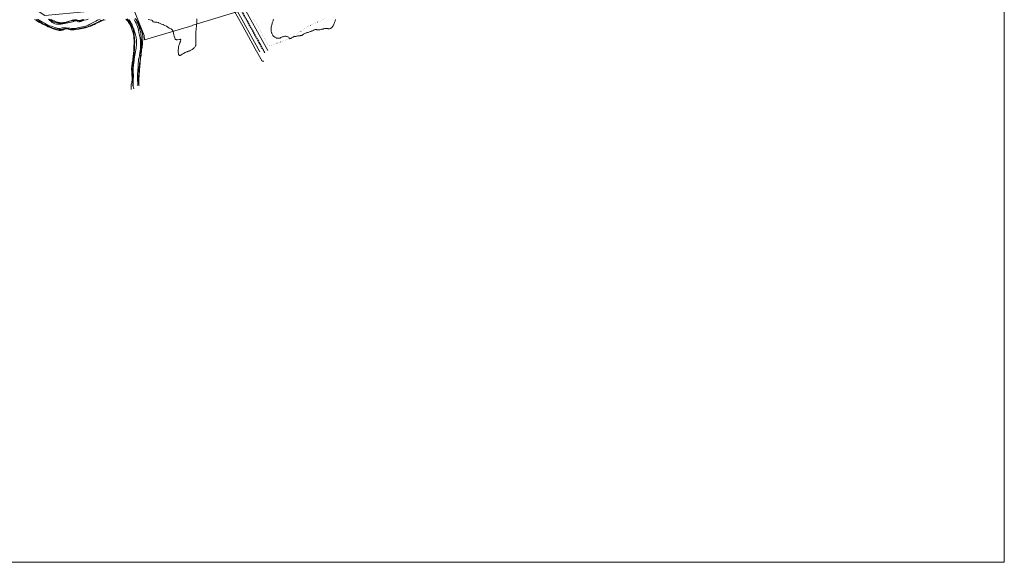
# Model space of a CAD drawing. Units: millimetres. Extents: x 2314851 to 2324851, y 4642005 to 4649005.
# Drawn here: x 2320613 to 2324851, y 4642005 to 4644341 of the extents above; entities that cross this region are included whole.
import ezdxf

# ---------------------------------------------------------------- set-up
doc = ezdxf.new("R2010")
doc.units = ezdxf.units.MM
doc.linetypes.add('NASCOSTA', pattern=[9.525, 6.35, -3.175])
doc.linetypes.add('PUNTEGGIATA', pattern=[6.35, 0, -6.35])
for name, color, linetype, lineweight in [('010101', 7, 'Continuous', 0), ('010216', 7, 'BARBE', 0), ('020101', 7, 'Continuous', 0), ('030301', 7, 'PUNTEGGIATA', 0), ('050102', 7, 'Continuous', 0), ('050402', 7, 'NASCOSTA', 0), ('060705', 7, 'Continuous', 0), ('060706', 7, 'Continuous', 0), ('060803', 7, 'Continuous', 0), ('cornice_A3_25000', 7, 'Continuous', 0)]:
    doc.layers.add(name, color=color, linetype=linetype, lineweight=lineweight)
doc.linetypes.add('BARBE', pattern='A,0.3,[130,ltypeshp.shx,S=0.25,R=0,X=0,Y=0.25],0.3', length=0.6)

msp = doc.modelspace()

# ---------------------------------------------------------------- linework, layer by layer
at = {"layer": '010101'}
for points in [[(2321124.84, 4644063.62), (2321124.9, 4644066.55), (2321124.56, 4644068.64), (2321124.47, 4644070.7), (2321124.31, 4644077.86), (2321124.3, 4644084.91), (2321124.41, 4644091.96), (2321124.76, 4644098.98), (2321125.36, 4644106.2), (2321125.34, 4644108.39), (2321125.54, 4644115.43), (2321125.92, 4644122.49), (2321126.74, 4644129.7), (2321127.49, 4644136.7), (2321128.24, 4644143.84), (2321129.06, 4644150.8), (2321129.99, 4644157.86), (2321131.21, 4644164.75), (2321132.44, 4644171.8), (2321133.22, 4644178.9), (2321133.9, 4644185.89), (2321134.65, 4644192.89), (2321135.22, 4644200.01), (2321135.79, 4644207.04), (2321136.73, 4644214), (2321136.85, 4644216.48), (2321137.49, 4644223.54), (2321137.75, 4644230.73), (2321138.14, 4644237.98), (2321138.09, 4644245), (2321137.76, 4644248.38), (2321137, 4644252.34), (2321136.8, 4644254.45), (2321136.3, 4644261.55), (2321135.56, 4644268.67), (2321135.12, 4644275.79), (2321134.19, 4644282.77), (2321132.78, 4644289.82), (2321130.99, 4644296.61), (2321129.17, 4644303.54), (2321126.94, 4644310.21), (2321124.56, 4644316.82), (2321122.13, 4644323.62), (2321119.47, 4644330.39), (2321116.61, 4644336.79), (2321114.47, 4644340.64), (2321110.55, 4644346.44)], [(2320682.81, 4644341.66), (2320688.97, 4644338.07), (2320694.91, 4644334.27), (2320700.92, 4644330.47), (2320707.08, 4644326.79), (2320710.9, 4644324.93), (2320717.48, 4644321.71), (2320724.11, 4644318.72), (2320730.57, 4644315.94), (2320737.15, 4644313.23), (2320743.62, 4644310.33), (2320749.85, 4644307.12), (2320756.26, 4644304.3), (2320759.49, 4644303.21), (2320761.5, 4644302.75), (2320768.46, 4644301.52), (2320775.58, 4644300.45), (2320782.43, 4644298.95), (2320784.54, 4644298.74), (2320790.35, 4644298.66), (2320796.57, 4644299.12), (2320798.67, 4644299.64), (2320805.62, 4644301.52), (2320807.78, 4644301.86), (2320812.55, 4644302.15), (2320814.72, 4644302.08), (2320821.73, 4644301.29), (2320824.52, 4644300.71), (2320831.34, 4644299), (2320833.67, 4644298.64), (2320840.82, 4644298), (2320847.04, 4644298.02), (2320849.15, 4644298.28), (2320856.22, 4644299.72), (2320863.17, 4644301.16), (2320870.34, 4644302.8), (2320877.38, 4644304.43), (2320884.37, 4644305.61), (2320891.38, 4644307.02), (2320898.2, 4644308.81), (2320905.01, 4644310.66), (2320910.98, 4644312.88), (2320917.46, 4644315.64), (2320919.42, 4644316.25), (2320921.38, 4644317.11), (2320927.86, 4644320.02), (2320934.46, 4644323.05), (2320940.85, 4644326.05), (2320947.28, 4644329.11), (2320953.56, 4644332.34), (2320955.36, 4644333.52), (2320960.32, 4644336.16), (2320962.42, 4644336.92), (2320969.01, 4644339.43), (2320975.77, 4644341.48)], [(2320889.61, 4644341.16), (2320887.56, 4644340.18), (2320880.9, 4644337.34), (2320877.86, 4644336.36), (2320875.74, 4644336.17), (2320873.3, 4644335.74), (2320871.29, 4644335.65), (2320869.22, 4644335.89), (2320862.23, 4644337.2), (2320855.39, 4644338.78), (2320853.4, 4644338.95), (2320850.75, 4644338.93), (2320847.99, 4644338.66), (2320844.99, 4644338.11), (2320842.96, 4644337.49), (2320836.04, 4644335.73), (2320829.21, 4644333.93), (2320822.42, 4644332.11), (2320820.37, 4644331.27), (2320814.03, 4644329.3), (2320812.05, 4644328.9), (2320804.94, 4644327.65), (2320797.96, 4644326.41), (2320795.86, 4644326.22), (2320788.7, 4644325.63), (2320784.64, 4644325.65), (2320780.14, 4644326.07), (2320773.15, 4644327.08), (2320767.37, 4644328.44), (2320760.87, 4644330.61), (2320758.84, 4644331.55), (2320752.84, 4644335.04), (2320746.96, 4644338.96), (2320741.22, 4644343.08)], [(2321075.44, 4644343.91), (2321079.96, 4644338.49), (2321081.83, 4644335.8), (2321085.86, 4644330.05), (2321089.85, 4644324.14), (2321090.78, 4644322.19), (2321093.73, 4644315.7), (2321096.87, 4644309.29), (2321099.94, 4644302.65), (2321102.43, 4644295.95), (2321102.93, 4644293.86), (2321103.23, 4644291.69), (2321104.4, 4644284.52), (2321105.84, 4644277.41), (2321106.47, 4644271.78), (2321106.51, 4644269.77), (2321106.98, 4644262.5), (2321107.7, 4644255.48), (2321108.21, 4644248.47), (2321108.21, 4644242.73), (2321107.81, 4644235.68), (2321107.76, 4644228.37), (2321107.71, 4644221.29), (2321107.74, 4644219.1), (2321107.7, 4644216.82), (2321107.34, 4644209.52), (2321106.48, 4644202.3), (2321105.56, 4644195.3), (2321104.65, 4644188.16), (2321104.03, 4644180.97), (2321103.43, 4644173.96), (2321102.32, 4644166.8), (2321101.35, 4644159.64), (2321100.38, 4644152.63), (2321100.03, 4644145.59), (2321099.81, 4644138.33), (2321099.4, 4644131.29), (2321099.43, 4644129.07), (2321099.46, 4644122.02), (2321099.77, 4644114.79), (2321100.52, 4644107.64), (2321100.7, 4644100.5), (2321100.7, 4644097.3), (2321100.74, 4644095.11), (2321100.74, 4644088.61), (2321100.74, 4644084.98), (2321100.74, 4644078.5), (2321100.24, 4644072.82), (2321100.03, 4644065.77), (2321099.69, 4644063.68), (2321099.11, 4644056.85)], [(2321338.02, 4644204.76), (2321335.43, 4644203.98), (2321333.63, 4644203.04), (2321331.31, 4644202.09), (2321324.88, 4644199.12), (2321318.69, 4644195.68), (2321312.68, 4644192.05), (2321311.03, 4644190.84), (2321307.22, 4644188.52), (2321305.36, 4644187.71), (2321303.37, 4644187.25), (2321301.35, 4644187.36), (2321299.44, 4644188.05), (2321297.88, 4644189.32), (2321296.97, 4644191.14), (2321296.55, 4644193.11), (2321296.41, 4644195.13), (2321295.85, 4644202.16), (2321295.85, 4644209.23), (2321296.35, 4644216.21), (2321297.09, 4644223.23), (2321298.37, 4644230.14), (2321299.03, 4644232.15), (2321301.23, 4644238.8), (2321302.13, 4644240.68), (2321303.22, 4644242.44), (2321304.06, 4644244.31), (2321304.39, 4644246.32), (2321305.06, 4644248.24), (2321306.43, 4644253.57), (2321305.68, 4644255.48), (2321303.78, 4644256.32), (2321301.69, 4644256.2), (2321299.65, 4644255.75), (2321292.69, 4644254.46), (2321290.6, 4644254.39), (2321288.46, 4644254.51), (2321286.45, 4644254.89), (2321284.56, 4644255.78), (2321282.94, 4644257.09), (2321281.77, 4644258.83), (2321280.93, 4644260.73), (2321280.28, 4644262.7), (2321278.45, 4644269.5), (2321276.68, 4644276.3), (2321274.93, 4644283.09), (2321273.34, 4644289.98), (2321272.07, 4644293.8), (2321271.14, 4644295.63), (2321269.85, 4644297.68), (2321268.39, 4644299.12), (2321266.6, 4644300.25), (2321264.75, 4644301), (2321258.26, 4644303.92), (2321256.57, 4644305.05), (2321250.73, 4644308.94), (2321244.72, 4644312.55), (2321238.64, 4644316.05), (2321232.36, 4644319.14), (2321230.45, 4644319.86), (2321223.66, 4644321.91), (2321217.14, 4644324.47), (2321215.4, 4644325.59), (2321211.3, 4644327.75), (2321209.4, 4644328.41), (2321202.79, 4644330.06), (2321200.76, 4644330.29), (2321193.74, 4644330.53), (2321188.75, 4644331.14), (2321186.96, 4644332.06), (2321186.12, 4644333.93), (2321185.5, 4644335.88), (2321184.19, 4644337.5), (2321182.28, 4644338.29), (2321180.32, 4644338.71), (2321173.38, 4644339.87), (2321166.43, 4644340.98)], [(2321338.02, 4644204.76), (2321340.36, 4644205.57), (2321342.46, 4644205.96), (2321345.15, 4644207.21), (2321347.44, 4644208.43), (2321349.61, 4644209.52), (2321352.28, 4644210.91), (2321354.98, 4644212.65), (2321357.19, 4644213.67), (2321359.23, 4644215.07), (2321361.13, 4644216.86), (2321362.97, 4644218.78), (2321364.67, 4644220.64), (2321366.72, 4644222.88), (2321368.7, 4644225.29), (2321370.44, 4644227.6), (2321371.21, 4644230.45), (2321371.28, 4644233.69), (2321371.51, 4644237.52), (2321371.71, 4644242.29), (2321371.78, 4644247.34), (2321371.83, 4644251.59), (2321371.67, 4644255.32), (2321371.42, 4644259.43), (2321371.38, 4644264.24), (2321371.22, 4644268.63), (2321371.31, 4644272.77), (2321371.42, 4644277.86), (2321371.55, 4644282.42), (2321371.77, 4644286.07), (2321372.05, 4644291.19), (2321372.65, 4644297.42), (2321373.4, 4644304.23), (2321374.22, 4644310.74), (2321374.83, 4644316.9), (2321375.14, 4644322.33), (2321375.29, 4644328.42), (2321375.72, 4644334.34), (2321376.07, 4644340.12), (2321375.82, 4644344.65)], [(2321973, 4644341.75), (2321972.35, 4644339.59), (2321971.44, 4644337.06), (2321970.43, 4644334.22), (2321969.07, 4644331.38), (2321967.85, 4644328.4), (2321966.2, 4644324.84), (2321965.1, 4644321.3), (2321964.05, 4644317.9), (2321962.34, 4644315.1), (2321960.78, 4644313.03), (2321959.71, 4644311.09), (2321958.12, 4644309.27), (2321956.5, 4644307.86), (2321954.7, 4644306.42), (2321952.76, 4644304.84), (2321950.69, 4644303.55), (2321947.26, 4644302.2), (2321943.66, 4644301.76), (2321941.16, 4644301.83), (2321938.9, 4644302.24), (2321936.57, 4644302.38), (2321933.68, 4644302.41), (2321930.64, 4644302.42), (2321927.93, 4644302.42), (2321924.65, 4644302.36), (2321921.47, 4644301.71), (2321919.41, 4644300.76), (2321916.24, 4644300.73), (2321912.82, 4644300.39), (2321909.03, 4644298.8), (2321905.71, 4644297.39), (2321903.09, 4644297.28), (2321900.76, 4644297.24), (2321898.39, 4644297.1), (2321896.33, 4644297.23), (2321892.79, 4644297.7), (2321890.6, 4644298.07), (2321888.2, 4644298.45), (2321885.45, 4644298.39), (2321882.55, 4644297.87), (2321880.72, 4644296.99), (2321878.73, 4644296.42), (2321876.05, 4644294.19), (2321872.69, 4644292.53), (2321870.41, 4644291.93), (2321868.04, 4644291.27), (2321865.41, 4644290.43), (2321862.93, 4644289.45), (2321860.2, 4644288.38), (2321857.46, 4644287.23), (2321854.87, 4644286.08), (2321852.11, 4644285.49), (2321848.89, 4644284.76), (2321845.78, 4644283.86), (2321843.12, 4644282.64), (2321840.28, 4644281.11), (2321837.47, 4644279.38), (2321835.22, 4644278.05), (2321832.8, 4644277.14), (2321829.99, 4644275.36), (2321827.39, 4644273.17), (2321824.9, 4644272.16), (2321822.53, 4644272.12), (2321820.37, 4644271.9), (2321817.86, 4644271.7), (2321814.47, 4644271.46), (2321810.85, 4644270.95), (2321807.88, 4644270.4), (2321804.7, 4644269.78), (2321801.14, 4644269.06), (2321797.86, 4644268.72), (2321795.03, 4644267.99), (2321792.26, 4644266.98), (2321789.73, 4644265.55), (2321788.01, 4644264.18), (2321784.43, 4644262.38), (2321782.01, 4644261.34), (2321779.77, 4644260.21), (2321777.81, 4644259.27), (2321774.48, 4644258.05), (2321772.53, 4644260.38), (2321773.11, 4644262.57), (2321771.45, 4644265.73), (2321767.57, 4644267.52), (2321764.94, 4644268.84), (2321761.91, 4644269.09), (2321759.37, 4644269.44), (2321756.97, 4644269.64), (2321754.32, 4644269.61), (2321752.12, 4644269.01), (2321749.64, 4644268.45), (2321746.57, 4644267.76), (2321743.14, 4644266.52), (2321740.06, 4644265.45), (2321737.32, 4644263.74), (2321733.84, 4644261.87), (2321729.41, 4644261.44), (2321726.21, 4644261.45), (2321722.62, 4644261.04), (2321719.28, 4644261.54), (2321716.51, 4644262.86), (2321713.77, 4644264.16), (2321711.77, 4644265.51), (2321709.66, 4644266.72), (2321707.6, 4644268.62), (2321705.84, 4644270.43), (2321703.3, 4644272.76), (2321702.21, 4644274.62), (2321700.92, 4644277.21), (2321699.74, 4644280.05), (2321698.54, 4644282.19), (2321697.67, 4644284.16), (2321696.86, 4644286.57), (2321696.1, 4644289.64), (2321695.68, 4644292.23), (2321695.43, 4644296.48), (2321695.46, 4644299.16), (2321695.5, 4644301.91), (2321695.78, 4644305.08), (2321696.11, 4644308.7), (2321696.94, 4644313.46), (2321697.95, 4644318.61), (2321699.26, 4644323.12), (2321700.47, 4644327.28), (2321701.52, 4644330.75), (2321702.64, 4644333.7), (2321703.69, 4644336.57), (2321704.71, 4644339.84), (2321705.55, 4644342.92)]]:
    msp.add_lwpolyline(points, dxfattribs=at)
at = {"layer": '010216'}
for points in [[(2320677.26, 4644341.37), (2320687.13, 4644335.55), (2320696.17, 4644330.77), (2320705.29, 4644325.84), (2320713.37, 4644321.53), (2320721.2, 4644317.46), (2320727.92, 4644314.14), (2320736.31, 4644310.16), (2320743.71, 4644306.68), (2320750.3, 4644303.93), (2320757.85, 4644301.09), (2320765.24, 4644299.21), (2320771.79, 4644297.41), (2320783.21, 4644294.8), (2320789.95, 4644293.99), (2320797.72, 4644295.23), (2320802.34, 4644297.48), (2320806.47, 4644300.45), (2320813.64, 4644301.45), (2320821.87, 4644299.41), (2320831.41, 4644297.86), (2320837.55, 4644297.54), (2320842.46, 4644297.52), (2320846.6, 4644297.63), (2320853.34, 4644298.25), (2320859.36, 4644299.48), (2320867.13, 4644300.75), (2320874.46, 4644301.59), (2320881.63, 4644302.94), (2320889.16, 4644304.45), (2320896.05, 4644306.24), (2320904.97, 4644308.76), (2320912.22, 4644311.03), (2320919.66, 4644313.61), (2320927.5, 4644317.32), (2320934.54, 4644320.55), (2320940.91, 4644323.77), (2320948.46, 4644327.64), (2320954.91, 4644330.54), (2320961.36, 4644333.41), (2320967.17, 4644335.91), (2320974.37, 4644338.77), (2320980.54, 4644340.88)], [(2320849.86, 4644340.87), (2320846.08, 4644340.32), (2320842.37, 4644339.41), (2320839.05, 4644338.14), (2320836.35, 4644337.36), (2320831.41, 4644335.76), (2320826.98, 4644334.14), (2320822.11, 4644332.8), (2320818.3, 4644331.75), (2320815.42, 4644330.95), (2320810.07, 4644329.37), (2320806.24, 4644328.62), (2320802.02, 4644328.08), (2320797.33, 4644327.95), (2320793.76, 4644327.89), (2320788.8, 4644327.96), (2320784.56, 4644328.19), (2320780.56, 4644328.93), (2320776.91, 4644329.79), (2320773.37, 4644330.83), (2320769.74, 4644331.95), (2320766.24, 4644333.13), (2320761.16, 4644335.24), (2320756.33, 4644337.29), (2320752.32, 4644339.14), (2320748.83, 4644341)], [(2320885.09, 4644342.16), (2320880.04, 4644340.19), (2320876.54, 4644338.54), (2320872.61, 4644337.21), (2320868.71, 4644336.88), (2320865.32, 4644337.45), (2320862.72, 4644338.2), (2320857.61, 4644340.47), (2320853.43, 4644340.96)], [(2321070.3, 4644343.23), (2321074.75, 4644338.87), (2321078.4, 4644334.3), (2321081.97, 4644329.09), (2321085.47, 4644322.82), (2321088.57, 4644317.16), (2321091.47, 4644311.12), (2321094.34, 4644304.83), (2321098.87, 4644291.54), (2321101.58, 4644284.33), (2321103.33, 4644276.76), (2321104.37, 4644268.39), (2321105.05, 4644259.54), (2321105.49, 4644252.2), (2321105.6, 4644245.98), (2321105.54, 4644242), (2321105.53, 4644235.66), (2321105.12, 4644228.91), (2321104.37, 4644220.77), (2321104.36, 4644213.59), (2321104.24, 4644205.38), (2321103.68, 4644198.68), (2321101.54, 4644180.36), (2321100.37, 4644173.46), (2321099.54, 4644165.64), (2321098.02, 4644157.02), (2321097.22, 4644150.39), (2321096.13, 4644144.16), (2321095.36, 4644139.77), (2321095.03, 4644133.11), (2321095.07, 4644125.09), (2321095.35, 4644117.44), (2321095.78, 4644110.82), (2321096.06, 4644102.77), (2321096.95, 4644090.89), (2321096.9, 4644085.07), (2321095.58, 4644070.43), (2321093.55, 4644061.32), (2321093.04, 4644051.87), (2321093.13, 4644042.57), (2321092.99, 4644040.98)], [(2321127, 4644057.82), (2321126.65, 4644063.01), (2321126.28, 4644069.09), (2321126.21, 4644076.34), (2321126.32, 4644082.41), (2321126.4, 4644089.06), (2321126.75, 4644096.14), (2321127.22, 4644103.02), (2321127.66, 4644108.72), (2321128.26, 4644115.32), (2321128.83, 4644122.54), (2321129.31, 4644128.75), (2321129.86, 4644137.14), (2321130.35, 4644144.19), (2321131.11, 4644150.04), (2321131.82, 4644154.93), (2321132.09, 4644160.41), (2321132.88, 4644168.85), (2321133.74, 4644175.89), (2321134.63, 4644181.36), (2321135.36, 4644187.57), (2321136.6, 4644196.2), (2321137.46, 4644202.78), (2321138.01, 4644209.75), (2321138.79, 4644215.95), (2321139.71, 4644221.5), (2321140.53, 4644227.11), (2321141.38, 4644232.3), (2321142.06, 4644236.85), (2321142.37, 4644241.99), (2321142.47, 4644248), (2321142.75, 4644253.09), (2321143.11, 4644258.11), (2321143.17, 4644262.45), (2321142.85, 4644269.48), (2321142.14, 4644275.93), (2321141.24, 4644281.34), (2321140.55, 4644284.76), (2321139.42, 4644288.26), (2321137.06, 4644294.75), (2321134.42, 4644300.93), (2321132.4, 4644306.11), (2321130.63, 4644310.48), (2321129.28, 4644313.8), (2321126.64, 4644319.39), (2321124, 4644324.52), (2321121.48, 4644329.55), (2321118.55, 4644334.55), (2321115.29, 4644339.63), (2321112.12, 4644344.64)]]:
    msp.add_lwpolyline(points, dxfattribs=at)
at = {"layer": '020101'}
for points in [[(2320958.88, 4644343.14), (2320952.91, 4644340.79), (2320947.65, 4644338.09), (2320940.26, 4644334.59), (2320934.77, 4644331.89), (2320929.87, 4644329.35), (2320924.38, 4644326.38), (2320917.98, 4644323.15), (2320912.33, 4644320.33), (2320907.64, 4644317.91), (2320903.62, 4644315.66), (2320897.93, 4644313.32), (2320890.48, 4644310.89), (2320883.87, 4644309.9), (2320876.21, 4644309.23), (2320868.97, 4644307.04), (2320862.44, 4644305.25), (2320855.03, 4644302.86), (2320848.69, 4644302.35), (2320842.15, 4644302.91), (2320835.57, 4644303.12), (2320829.66, 4644303.69), (2320823.24, 4644304.5), (2320813.54, 4644305.68), (2320804.8, 4644306.4), (2320796.31, 4644306), (2320791.53, 4644304.98), (2320784.68, 4644303.63), (2320778.3, 4644303.64), (2320770.23, 4644305.35), (2320764, 4644307.48), (2320756.81, 4644309.79), (2320748.7, 4644312.43), (2320741.55, 4644314.78), (2320734.44, 4644317.98), (2320727.4, 4644321.41), (2320719.53, 4644325.2), (2320710.85, 4644330.38), (2320703.73, 4644334.54), (2320697.09, 4644338.65), (2320689.37, 4644343.32)], [(2320736.9, 4644342.65), (2320743.38, 4644337.98), (2320748.11, 4644333.54), (2320753.55, 4644329.3), (2320758.79, 4644326.17), (2320764.91, 4644323.32), (2320771.78, 4644321.64), (2320779.44, 4644321.09), (2320786.49, 4644321.08), (2320791.76, 4644321.34), (2320805.7, 4644324.29), (2320813.54, 4644326.52), (2320821.31, 4644328.04), (2320828.65, 4644328.86), (2320834.46, 4644330.09), (2320839.96, 4644331.71), (2320844.73, 4644333.77), (2320849.79, 4644335.27), (2320855.06, 4644335.42), (2320859.89, 4644334), (2320866.52, 4644331.73), (2320871.31, 4644331.15), (2320876.17, 4644332.53), (2320880.19, 4644334.23), (2320890.61, 4644338.23), (2320899.78, 4644340.27), (2320908.34, 4644342.86)], [(2321103.81, 4644042.88), (2321102.67, 4644047.62), (2321101.56, 4644053.48), (2321101.26, 4644059.73), (2321101.26, 4644066.91), (2321101.15, 4644073.14), (2321101.56, 4644079.12), (2321102.2, 4644086.22), (2321103.04, 4644092.61), (2321103.13, 4644099.86), (2321102.46, 4644106.36), (2321102.15, 4644112.14), (2321101.88, 4644118.44), (2321101.89, 4644123.66), (2321101.87, 4644129.53), (2321102.04, 4644135.51), (2321102.49, 4644140.9), (2321103.34, 4644146.84), (2321104.03, 4644152.03), (2321104.8, 4644157.42), (2321105.33, 4644162.32), (2321105.95, 4644167.59), (2321106.48, 4644171.98), (2321107.6, 4644179.48), (2321109.03, 4644188.07), (2321110.55, 4644195.5), (2321111.39, 4644203.16), (2321112.79, 4644210.86), (2321113.83, 4644218.24), (2321114.76, 4644224.03), (2321115.32, 4644230.33), (2321115.61, 4644237.35), (2321115.73, 4644243.86), (2321116.15, 4644249.4), (2321115.84, 4644255.26), (2321115.05, 4644260.72), (2321114.35, 4644265.74), (2321113.61, 4644269.8), (2321112.31, 4644275.26), (2321110.68, 4644281.59), (2321109.3, 4644286.05), (2321106.55, 4644294.57), (2321104.29, 4644301.23), (2321101.62, 4644307.55), (2321099.28, 4644312.93), (2321096.7, 4644318.38), (2321094.69, 4644323.07), (2321092.11, 4644328.08), (2321089.05, 4644333.09), (2321086.08, 4644337.46), (2321083.31, 4644341.12)], [(2321105.39, 4644341.05), (2321110.26, 4644333.33), (2321114.28, 4644326.25), (2321117.95, 4644318.45), (2321120.46, 4644310.89), (2321123.21, 4644302.81), (2321124.76, 4644295.04), (2321128.04, 4644278.34), (2321129.54, 4644272.93), (2321130.16, 4644267.59), (2321131.22, 4644262.25), (2321133, 4644250.45), (2321132.91, 4644243.11), (2321133, 4644233.46), (2321132.65, 4644224.85), (2321132.53, 4644215.68), (2321131.86, 4644206.18), (2321130.83, 4644197.57), (2321128.72, 4644187.14), (2321127.01, 4644178.72), (2321125.14, 4644170.22), (2321124.47, 4644161.12), (2321123.68, 4644151.95), (2321123.24, 4644143.65), (2321122.92, 4644134.95), (2321122.16, 4644126.73), (2321121.18, 4644117.64), (2321120.5, 4644109.1), (2321120.58, 4644101.09), (2321120.37, 4644087.89), (2321120.37, 4644079.75), (2321121.02, 4644068.34), (2321122.23, 4644056.68)]]:
    msp.add_lwpolyline(points, dxfattribs=at)
at = {"layer": '030301'}
msp.add_lwpolyline([(2321620.76, 4644342.5), (2321639.09, 4644311.12), (2321647.69, 4644295.4), (2321666.33, 4644260.81), (2321681.58, 4644234.38), (2321689.4, 4644230.62), (2321697.63, 4644230.96), (2321708.35, 4644235.56), (2321721.33, 4644239.71), (2321736.09, 4644244.81), (2321743.79, 4644247.63), (2321767.14, 4644256.17), (2321778.22, 4644261.67), (2321792.83, 4644270.57), (2321807.57, 4644281.27), (2321822.67, 4644290.72), (2321840.29, 4644303.8), (2321858.22, 4644313.8), (2321873.25, 4644320.29), (2321888.42, 4644326.92), (2321906.71, 4644334.9), (2321915.27, 4644339.56), (2321927.58, 4644348.48)], dxfattribs=at)
at = {"layer": '050102'}
for points in [[(2321646.24, 4644203.18), (2321570.3, 4644340.75), (2321504.75, 4644459.03), (2321456.16, 4644547.12), (2321406.03, 4644637.77), (2321345.5, 4644747.45), (2321332.13, 4644771.75)], [(2321681.21, 4644208.56), (2321629.2, 4644302.15), (2321565.37, 4644418.07), (2321510.17, 4644517.49), (2321420.88, 4644679.36), (2321391.72, 4644732.69), (2321393.38, 4644733.46)]]:
    msp.add_lwpolyline(points, dxfattribs=at)
at = {"layer": '050402'}
for points in [[(2321666.88, 4644198.07), (2321644.62, 4644238.62), (2321612.53, 4644296.79), (2321569.47, 4644374.36), (2321529.84, 4644446.56), (2321488.7, 4644521.25), (2321452.72, 4644586.13), (2321411.07, 4644661.1), (2321383.8, 4644709.95), (2321362.37, 4644749.39), (2321345.84, 4644779.18)], [(2321668.89, 4644199.19), (2321646.5, 4644239.76), (2321614.42, 4644297.92), (2321571.36, 4644375.49), (2321531.76, 4644447.62), (2321490.56, 4644522.42), (2321454.64, 4644587.19), (2321412.94, 4644662.25), (2321385.84, 4644710.81), (2321364.36, 4644750.35), (2321347.77, 4644780.23)]]:
    msp.add_lwpolyline(points, dxfattribs=at)
at = {"layer": '060705'}
msp.add_lwpolyline([(2321357.98, 4644316.25), (2321150.41, 4644253.95), (2321148.93, 4644272.8), (2321100.83, 4644394.52), (2320905.95, 4644376.12), (2320721.03, 4644358.18), (2320590.35, 4644446.3), (2320447.06, 4644542.98), (2320302.21, 4644641.13), (2320165, 4644734.64), (2320136.3, 4644821.8), (2320136.14, 4644821.8)], dxfattribs=at)
at = {"layer": '060706'}
msp.add_lwpolyline([(2321358.32, 4644317.08), (2321609.2, 4644392.8), (2321789.29, 4644447.16), (2321924.25, 4644487.1), (2322129.66, 4644549.24), (2322291.16, 4644598.03), (2322538.1, 4644672.4)], dxfattribs=at)
at = {"layer": '060803'}
msp.add_lwpolyline([(2321663.91, 4644162.5), (2321656.95, 4644162.84), (2321627.36, 4644215.37), (2321597.65, 4644268.78), (2321573.63, 4644312.64), (2321549.63, 4644355.68), (2321525.56, 4644398.46), (2321507.84, 4644431.07), (2321501.11, 4644443.45), (2321494.29, 4644457.7), (2321475.22, 4644491.06), (2321452.83, 4644532.08), (2321421.97, 4644588.02), (2321382.29, 4644659.8), (2321351.46, 4644715.73), (2321323.65, 4644767.13)], dxfattribs=at)
at = {"layer": 'cornice_A3_25000'}
msp.add_lwpolyline([(2314851.25, 4642004.97), (2324851.25, 4642004.97), (2324851.25, 4649004.97), (2314851.25, 4649004.97)], close=True, dxfattribs=at)

doc.saveas('drawing.dxf')
